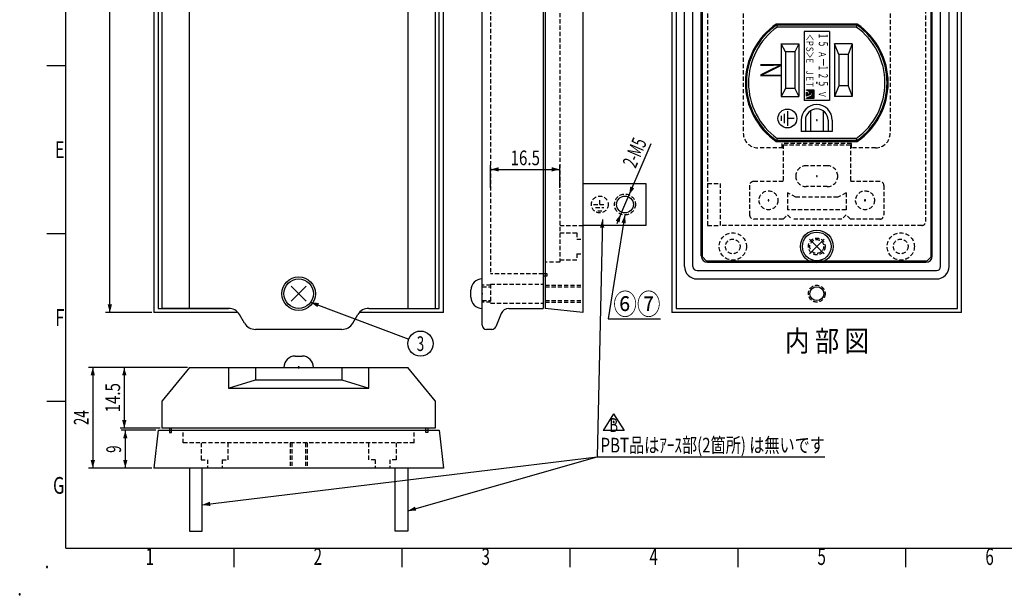
# Model space of a CAD drawing. Extents: x -7 to 407, y -7 to 284.
# Drawn here: x -6 to 228, y -6 to 130 of the extents above; entities that cross this region are included whole.
import ezdxf
from ezdxf.enums import TextEntityAlignment as Align

# ---------------------------------------------------------------- set-up
doc = ezdxf.new("R2010")
doc.units = 0
doc.header["$PDMODE"] = 65
doc.header["$PDSIZE"] = 0.2
doc.linetypes.add('HIDDEN', pattern=[1.5, 1, -0.5])
for name, color, linetype in [('1', 7, 'CONTINUOUS'), ('2', 7, 'CONTINUOUS'), ('3', 7, 'CONTINUOUS'), ('5', 7, 'CONTINUOUS')]:
    doc.layers.add(name, color=color, linetype=linetype)
doc.styles.get("Standard").update_dxf_attribs({"font": 'TXT', "bigfont": 'EXTFONT'})
doc.dimstyles.get("Standard").update_dxf_attribs({"dimtxt": 2.5, "dimasz": 2.5, "dimexe": 1.25, "dimexo": 0.625, "dimtad": 1, "dimcen": 2.5, "dimazin": 3, "dimtfac": 1, "dimtmove": 0, "dimatfit": 3})

# ---------------------------------------------------------------- blocks, each defined once
blk = doc.blocks.new('S0')
at = {"layer": '5', "color": 6, "linetype": 'CONTINUOUS'}
for p, q in [((4.5, 4.5), (4.5, 279.5)), ((0, 119.5), (4.5, 119.5)), ((0, 79.5), (4.5, 79.5)), ((0, 39.5), (4.5, 39.5)), ((4.5, 4.5), (402.5, 4.5)), ((44.5, 4.5), (44.5, 0)), ((84.5, 4.5), (84.5, 0)), ((124.5, 4.5), (124.5, 0)), ((164.5, 4.5), (164.5, 0)), ((204.5, 4.5), (204.5, 0))]:
    blk.add_line(p, q, dxfattribs=at)
for p in [(0, 0), (-6.5, -6.5)]:
    blk.add_point(p, dxfattribs=at)
for s, width, p, p2 in [('E', 1.132, (1.894773, 97.454143), (4.158773, 97.454143)), ('F', 1.102, (1.954773, 57.454143), (4.158773, 57.454143)), ('G', 1.36, (1.438773, 17.454143), (4.158773, 17.454143))]:
    blk.add_text(s, height=4, dxfattribs=dict(at, width=width)).set_placement(p, p2, align=Align.FIT)
for s, p, p2 in [('1', (23.5, 0.5), (25.5, 0.5)), ('2', (63.5, 0.5), (65.5, 0.5)), ('3', (103.5, 0.5), (105.5, 0.5)), ('4', (143.5, 0.5), (145.5, 0.5)), ('5', (183.5, 0.5), (185.5, 0.5)), ('6', (223.5, 0.5), (225.5, 0.5))]:
    blk.add_text(s, height=4, dxfattribs=at).set_placement(p, p2, align=Align.FIT)
blk = doc.blocks.new('*D0')
at = {"layer": '1', "color": 5, "linetype": 'BYBLOCK'}
for p, q in [((105.66, 90.36), (105.66, 95.75)), ((105.66, 94.75), (122.16, 94.75)), ((122.16, 90.36), (122.16, 95.75))]:
    blk.add_line(p, q, dxfattribs=at)
at = {"layer": '1', "color": 5, "linetype": 'CONTINUOUS'}
for points in [[(107.59, 95.27), (107.59, 94.24), (105.66, 94.75)], [(120.22, 94.24), (120.22, 95.27), (122.16, 94.75)]]:
    blk.add_solid(points, dxfattribs=at)
at = {"layer": '1', "color": 7, "linetype": 'CONTINUOUS', "width": 0.796813}
blk.add_text('16.5', height=3.5, dxfattribs=at).set_placement((110.41, 95.75), (117.41, 95.75), align=Align.FIT)
blk = doc.blocks.new('*D1')
at = {"layer": '1', "color": 5, "linetype": 'BYBLOCK'}
for p, q in [((25.94, 32.58), (17.65, 32.58)), ((18.65, 32.58), (18.65, 23.58)), ((24.94, 23.58), (17.65, 23.58))]:
    blk.add_line(p, q, dxfattribs=at)
at = {"layer": '1', "color": 5, "linetype": 'CONTINUOUS'}
for points in [[(19.17, 30.65), (18.14, 30.65), (18.65, 32.58)], [(18.14, 25.51), (19.17, 25.51), (18.65, 23.58)]]:
    blk.add_solid(points, dxfattribs=at)
at = {"layer": '1', "color": 7, "linetype": 'CONTINUOUS'}
blk.add_text('9', height=3.5, rotation=90, dxfattribs=at).set_placement((17.65, 27.21), (17.65, 28.96), align=Align.FIT)
blk = doc.blocks.new('*D2')
at = {"layer": '1', "color": 5, "linetype": 'BYBLOCK'}
for p, q in [((33.44, 47.58), (17.41, 47.58)), ((18.41, 47.58), (18.41, 33.08)), ((26.94, 33.08), (17.41, 33.08))]:
    blk.add_line(p, q, dxfattribs=at)
at = {"layer": '1', "color": 5, "linetype": 'CONTINUOUS'}
for points in [[(18.93, 45.65), (17.9, 45.65), (18.41, 47.58)], [(17.9, 35.01), (18.93, 35.01), (18.41, 33.08)]]:
    blk.add_solid(points, dxfattribs=at)
at = {"layer": '1', "color": 7, "linetype": 'CONTINUOUS', "width": 0.796813}
blk.add_text('14.5', height=3.5, rotation=90, dxfattribs=at).set_placement((17.41, 36.83), (17.41, 43.83), align=Align.FIT)
blk = doc.blocks.new('*D3')
at = {"layer": '1', "color": 5, "linetype": 'BYBLOCK'}
for p, q in [((33.44, 47.58), (9.91, 47.58)), ((10.91, 47.58), (10.91, 23.58)), ((24.94, 23.58), (9.91, 23.58))]:
    blk.add_line(p, q, dxfattribs=at)
at = {"layer": '1', "color": 5, "linetype": 'CONTINUOUS'}
for points in [[(11.43, 45.65), (10.39, 45.65), (10.91, 47.58)], [(10.39, 25.51), (11.43, 25.51), (10.91, 23.58)]]:
    blk.add_solid(points, dxfattribs=at)
at = {"layer": '1', "color": 7, "linetype": 'CONTINUOUS', "width": 0.854701}
blk.add_text('24', height=3.5, rotation=90, dxfattribs=at).set_placement((9.91, 33.83), (9.91, 37.33), align=Align.FIT)
blk = doc.blocks.new('*D4')
at = {"layer": '1', "color": 5, "linetype": 'BYBLOCK'}
for p, q in [((24.94, 216.14), (13.97, 216.14)), ((14.97, 60.64), (14.97, 216.14)), ((24.94, 60.64), (13.97, 60.64))]:
    blk.add_line(p, q, dxfattribs=at)
at = {"layer": '1', "color": 5, "linetype": 'CONTINUOUS'}
for points in [[(15.49, 214.21), (14.45, 214.21), (14.97, 216.14)], [(14.45, 62.57), (15.49, 62.57), (14.97, 60.64)]]:
    blk.add_solid(points, dxfattribs=at)
at = {"layer": '1', "color": 7, "linetype": 'CONTINUOUS', "width": 0.786164}
blk.add_text('155.5', height=5, rotation=90, dxfattribs=at).set_placement((13.97, 132.14), (13.97, 144.64), align=Align.FIT)
blk = doc.blocks.new('BALN0', base_point=(62.79, 63.1))
at = {"layer": '1', "color": 5, "linetype": 'BYBLOCK'}
blk.add_line((62.79, 63.1), (86.16, 54.29), dxfattribs=at)
blk.add_circle((88.97, 53.23), 3, dxfattribs=at)
at = {"layer": '1', "color": 5, "linetype": 'CONTINUOUS'}
blk.add_solid([(64.78, 62.9), (64.41, 61.93), (62.79, 63.1)], dxfattribs=at)
at = {"layer": '1', "color": 7, "linetype": 'CONTINUOUS'}
blk.add_text('3', height=3.5, dxfattribs=at).set_placement((88.09, 51.48), (89.84, 51.48), align=Align.FIT)
blk = doc.blocks.new('*D6')
at = {"layer": '1', "color": 5, "linetype": 'BYBLOCK'}
for p, q in [((136.67, 84.09), (143.86, 100.89)), ((138.64, 88.69), (139.62, 90.98)), ((136.67, 84.09), (135.69, 81.79))]:
    blk.add_line(p, q, dxfattribs=at)
at = {"layer": '1', "color": 5, "linetype": 'CONTINUOUS'}
for points in [[(138.92, 90.66), (139.88, 90.26), (138.64, 88.69)], [(136.39, 82.11), (135.44, 82.52), (136.67, 84.09)]]:
    blk.add_solid(points, dxfattribs=at)
at = {"layer": '1', "color": 7, "linetype": 'CONTINUOUS', "width": 0.796813}
blk.add_text('2-M5', height=3.5, rotation=66.8237, dxfattribs=at).set_placement((140.19, 94.84), (142.94, 101.28), align=Align.FIT)
blk = doc.blocks.new('LTEX0', base_point=(137.66, 83.89))
at = {"layer": '1', "color": 5, "linetype": 'BYBLOCK'}
for p, q in [((137.66, 83.89), (133.62, 59.14)), ((133.62, 59.14), (146.12, 59.14))]:
    blk.add_line(p, q, dxfattribs=at)
at = {"layer": '1', "color": 5, "linetype": 'CONTINUOUS'}
blk.add_solid([(137.86, 81.9), (136.83, 82.06), (137.66, 83.89)], dxfattribs=at)
at = {"layer": '1', "color": 7, "linetype": 'CONTINUOUS', "width": 0.880282}
blk.add_text(' ⑥⑦', height=5, dxfattribs=at).set_placement((133.62, 60.14), (146.12, 60.14), align=Align.FIT)
blk = doc.blocks.new('S5', base_point=(134.96, 34.54))
at = {"layer": '1', "color": 6, "linetype": 'CONTINUOUS'}
for p, q in [((134.96, 36.54), (132.46, 32.54)), ((134.96, 36.54), (137.46, 32.54)), ((137.46, 32.54), (132.46, 32.54))]:
    blk.add_line(p, q, dxfattribs=at)
blk.add_point((134.96, 34.54), dxfattribs=at)
at = {"layer": '1', "color": 6, "linetype": 'CONTINUOUS', "width": 1.274}
blk.add_text('B', height=3.3, dxfattribs=at).set_placement((133.91, 32.17), (136.01, 32.17), align=Align.FIT)
blk = doc.blocks.new('LTEX2', base_point=(132.27, 82.79))
at = {"layer": '3', "color": 5, "linetype": 'BYBLOCK'}
for p, q in [((132.27, 82.79), (131.02, 26.29)), ((131.02, 26.29), (185.27, 26.29))]:
    blk.add_line(p, q, dxfattribs=at)
at = {"layer": '3', "color": 5, "linetype": 'CONTINUOUS'}
blk.add_solid([(132.75, 80.85), (131.71, 80.88), (132.27, 82.79)], dxfattribs=at)
at = {"layer": '3', "color": 7, "linetype": 'CONTINUOUS', "width": 0.820106}
blk.add_text(' PBT品はｱｰｽ部(2箇所) は無いです', height=3.5, dxfattribs=at).set_placement((131.02, 27.29), (185.27, 27.29), align=Align.FIT)
blk = doc.blocks.new('LTEX3', base_point=(85.94, 13.38))
at = {"layer": '3', "color": 5, "linetype": 'BYBLOCK'}
for p, q in [((85.94, 13.38), (131.02, 26.29)), ((131.02, 26.29), (132.77, 26.29))]:
    blk.add_line(p, q, dxfattribs=at)
at = {"layer": '3', "color": 5, "linetype": 'CONTINUOUS'}
blk.add_solid([(87.66, 14.41), (87.94, 13.41), (85.94, 13.38)], dxfattribs=at)
blk = doc.blocks.new('LTEX4', base_point=(36.94, 14.81))
at = {"layer": '3', "color": 5, "linetype": 'BYBLOCK'}
for p, q in [((36.94, 14.81), (131.02, 26.29)), ((131.02, 26.29), (132.77, 26.29))]:
    blk.add_line(p, q, dxfattribs=at)
at = {"layer": '3', "color": 5, "linetype": 'CONTINUOUS'}
blk.add_solid([(38.8, 15.56), (38.92, 14.53), (36.94, 14.81)], dxfattribs=at)

msp = doc.modelspace()

# ---------------------------------------------------------------- linework, layer by layer
at = {"layer": '1', "color": 7, "linetype": 'CONTINUOUS'}
for p, q in [((25.441, 216.137), (25.441, 60.637)), ((94.441, 60.637), (94.441, 216.137)), ((127.657, 216.137), (127.657, 60.637)), ((148.837, 216.137), (148.837, 60.637)), ((217.837, 60.637), (217.837, 216.137)), ((26.441, 205.512), (26.441, 61.637)), ((93.441, 61.637), (93.441, 205.512)), ((149.837, 205.512), (149.837, 61.637)), ((216.837, 61.637), (216.837, 205.512)), ((118.657, 203.137), (118.657, 61.637)), ((151.837, 71.637), (151.837, 198.137)), ((153.837, 71.637), (153.837, 198.137)), ((212.837, 71.637), (212.837, 198.137)), ((214.837, 71.637), (214.837, 198.137)), ((155.837, 74.137), (155.837, 195.637)), ((210.837, 74.137), (210.837, 195.637)), ((127.657, 91.387), (142.657, 91.387)), ((142.657, 91.387), (142.657, 81.387)), ((142.657, 81.387), (127.657, 81.387)), ((154.837, 70.637), (211.837, 70.637)), ((157.337, 72.637), (209.337, 72.637)), ((103.66, 61.634), (103.66, 68.634)), ((154.837, 68.637), (211.837, 68.637)), ((58.173, 66.905), (61.708, 63.369)), ((58.173, 63.369), (61.708, 66.905)), ((100.976, 64.317), (100.976, 65.951)), ((26.441, 61.637), (43.242, 61.637)), ((76.639, 61.637), (93.441, 61.637)), ((127.657, 60.637), (118.657, 61.637)), ((149.837, 61.637), (216.837, 61.637)), ((45.478, 60.637), (25.441, 60.637)), ((94.441, 60.637), (74.403, 60.637)), ((217.837, 60.637), (148.837, 60.637)), ((59.124, 50.266), (60.757, 50.266)), ((56.441, 47.583), (63.441, 47.583)), ((26.441, 32.583), (25.441, 23.583)), ((26.441, 32.583), (93.441, 32.583)), ((93.441, 32.583), (94.441, 23.583)), ((94.441, 23.583), (25.441, 23.583)), ((94.441, 23.583), (25.441, 23.583)), ((33.941, 23.583), (33.941, 8.583)), ((36.941, 8.583), (36.941, 23.583)), ((82.941, 8.583), (82.941, 23.583)), ((85.941, 23.583), (85.941, 8.583)), ((33.941, 8.583), (36.941, 8.583)), ((85.941, 8.583), (82.941, 8.583))]:
    msp.add_line(p, q, dxfattribs=at)
at = {"layer": '1', "color": 7, "linetype": 'HIDDEN'}
for p, q in [((122.157, 196.512), (122.157, 72.637)), ((122.157, 81.387), (127.657, 81.387)), ((122.157, 79.637), (126.157, 79.637)), ((126.157, 79.637), (126.157, 78.137)), ((126.157, 78.137), (127.657, 78.137)), ((126.157, 73.137), (122.157, 73.137)), ((126.157, 74.637), (126.157, 73.137)), ((126.157, 74.637), (127.657, 74.637)), ((122.157, 72.637), (118.657, 72.637)), ((118.657, 67.137), (127.657, 67.137)), ((118.657, 66.787), (127.657, 66.787)), ((118.657, 63.487), (127.657, 63.487)), ((118.657, 63.137), (127.657, 63.137)), ((32.441, 29.583), (32.441, 32.583)), ((87.441, 29.583), (87.441, 32.583)), ((87.441, 29.583), (32.441, 29.583)), ((36.691, 29.583), (36.691, 25.583)), ((43.191, 25.583), (43.191, 29.583)), ((57.941, 29.583), (57.941, 23.583)), ((58.291, 29.583), (58.291, 23.583)), ((61.591, 29.583), (61.591, 23.583)), ((61.941, 29.583), (61.941, 23.583)), ((76.691, 25.583), (76.691, 29.583)), ((83.191, 29.583), (83.191, 25.583)), ((36.691, 25.583), (38.191, 25.583)), ((38.191, 25.583), (38.191, 23.583)), ((41.691, 25.583), (43.191, 25.583)), ((41.691, 25.583), (41.691, 23.583)), ((78.191, 25.583), (76.691, 25.583)), ((78.191, 25.583), (78.191, 23.583)), ((83.191, 25.583), (81.691, 25.583)), ((81.691, 25.583), (81.691, 23.583))]:
    msp.add_line(p, q, dxfattribs=at)
at = {"layer": '1', "color": 3, "linetype": 'HIDDEN'}
for p, q in [((157.337, 187.387), (157.337, 91.387)), ((209.337, 82.387), (209.337, 178.387)), ((157.337, 91.387), (160.337, 91.387)), ((157.337, 91.387), (157.337, 81.387)), ((160.337, 91.387), (160.337, 81.387)), ((157.337, 81.387), (160.337, 81.387)), ((208.337, 81.387), (160.337, 81.387))]:
    msp.add_line(p, q, dxfattribs=at)
at = {"layer": '1', "color": 5, "linetype": 'HIDDEN'}
for p, q in [((131.657, 86.387), (131.657, 87.887)), ((130.157, 86.387), (133.157, 86.387)), ((130.657, 85.637), (132.657, 85.637)), ((131.157, 84.887), (132.157, 84.887))]:
    msp.add_line(p, q, dxfattribs=at)
msp.add_circle((131.657, 86.387), 2, dxfattribs=at)
at = {"layer": '1', "color": 7, "linetype": 'HIDDEN'}
for centre, radius in [((137.657, 86.387), 2.5), ((183.337, 65.137), 2)]:
    msp.add_circle(centre, radius, dxfattribs=at)
at = {"layer": '1', "color": 7, "linetype": 'CONTINUOUS'}
for centre, radius in [((137.657, 86.387), 2), ((59.941, 65.137), 4), ((59.941, 65.137), 3.5), ((183.337, 65.137), 1.65)]:
    msp.add_circle(centre, radius, dxfattribs=at)
at = {"layer": '1', "color": 3, "linetype": 'HIDDEN'}
for centre, radius in [((163.337, 76.387), 3.25), ((163.337, 76.387), 1.75), ((183.337, 76.387), 2), ((183.337, 76.387), 1.65), ((203.337, 76.387), 3.25), ((203.337, 76.387), 1.75)]:
    msp.add_circle(centre, radius, dxfattribs=at)
msp.add_arc((208.337, 82.387), 1, 270, 0, dxfattribs=at)
at = {"layer": '1', "color": 7, "linetype": 'CONTINUOUS'}
for centre, radius, start, end in [((157.337, 74.137), 1.5, 180, 270), ((209.337, 74.137), 1.5, 270, 0), ((154.837, 71.637), 3, 180, 270), ((154.837, 71.637), 1, 180, 270), ((211.837, 71.637), 1, 270, 0), ((211.837, 71.637), 3, 270, 0), ((103.66, 65.951), 2.683, 90, 180), ((103.66, 64.317), 2.683, 180, 270), ((59.124, 47.583), 2.683, 90, 180), ((60.757, 47.583), 2.683, 360, 90)]:
    msp.add_arc(centre, radius, start, end, dxfattribs=at)
for p in [(103.657, 65.137), (103.657, 65.137), (103.657, 65.137), (59.941, 47.583), (59.941, 47.583), (59.941, 47.583)]:
    msp.add_point(p, dxfattribs=at)
at = {"layer": '1', "color": 6, "linetype": 'CONTINUOUS'}
msp.add_point((134.963, 34.544), dxfattribs=at)
at = {"layer": '2', "color": 5, "linetype": 'CONTINUOUS'}
for p, q in [((27.441, 61.637), (27.441, 202.137)), ((92.441, 202.137), (92.441, 61.637)), ((118.157, 203.137), (118.157, 61.637)), ((33.941, 61.637), (33.941, 188.512)), ((85.941, 188.512), (85.941, 61.637)), ((103.657, 57.637), (103.657, 188.512)), ((119.157, 69.887), (118.157, 69.887)), ((118.157, 69.387), (119.157, 69.387)), ((119.157, 69.387), (119.157, 69.887)), ((43.242, 61.637), (27.441, 61.637)), ((76.639, 61.637), (92.441, 61.637)), ((110.011, 61.637), (118.157, 61.637)), ((47.067, 58.093), (45.815, 60.18)), ((72.815, 58.093), (74.067, 60.18)), ((108.154, 60.38), (106.908, 57.266)), ((70.242, 56.637), (49.639, 56.637)), ((105.98, 56.637), (104.657, 56.637)), ((33.941, 47.583), (27.441, 39.583)), ((33.941, 47.583), (85.941, 47.583)), ((43.242, 47.583), (43.242, 42.583)), ((49.639, 47.583), (49.639, 44.583)), ((70.242, 47.583), (70.242, 44.583)), ((76.639, 42.583), (76.639, 47.583)), ((92.441, 39.583), (85.941, 47.583)), ((43.242, 42.583), (49.639, 44.583)), ((49.639, 44.583), (70.242, 44.583)), ((70.242, 44.583), (76.639, 42.583)), ((43.242, 42.583), (76.639, 42.583)), ((27.441, 33.083), (27.441, 39.583)), ((92.441, 39.583), (92.441, 33.083)), ((92.441, 33.083), (27.441, 33.083)), ((29.191, 33.083), (29.191, 32.083)), ((29.691, 32.083), (29.691, 33.083)), ((90.191, 32.083), (90.191, 33.083)), ((90.691, 33.083), (90.691, 32.083)), ((29.191, 32.083), (29.691, 32.083)), ((90.691, 32.083), (90.191, 32.083))]:
    msp.add_line(p, q, dxfattribs=at)
at = {"layer": '2', "color": 5, "linetype": 'HIDDEN'}
for p, q in [((105.657, 188.237), (105.657, 69.887)), ((118.157, 69.887), (105.657, 69.887)), ((105.657, 67.137), (103.657, 67.137)), ((103.657, 66.787), (105.657, 66.787)), ((105.657, 67.387), (118.157, 67.387)), ((105.657, 67.387), (105.657, 62.887)), ((103.657, 63.487), (105.657, 63.487)), ((105.657, 63.137), (103.657, 63.137)), ((105.657, 62.887), (118.157, 62.887))]:
    msp.add_line(p, q, dxfattribs=at)
at = {"layer": '2', "color": 5, "linetype": 'CONTINUOUS'}
for centre, radius, start, end in [((43.242, 58.637), 3, 30.96376, 90), ((76.639, 58.637), 3, 90, 149.03624), ((110.011, 59.637), 2, 90, 158.19859), ((49.639, 59.637), 3, 210.96376, 270), ((70.242, 59.637), 3, 270, 329.03624), ((104.657, 57.637), 1, 180, 270), ((105.98, 57.637), 1, 270, 338.19859)]:
    msp.add_arc(centre, radius, start, end, dxfattribs=at)
at = {"layer": '3', "color": 7, "linetype": 'CONTINUOUS'}
for p, q in [((156.087, 73.887), (156.087, 195.887)), ((156.087, 73.887), (156.087, 195.887)), ((156.087, 73.887), (156.087, 195.887)), ((210.587, 73.887), (210.587, 195.887)), ((210.587, 73.887), (210.587, 195.887)), ((210.587, 73.887), (210.587, 195.887)), ((192.981, 129.387), (173.694, 129.387)), ((173.694, 101.387), (192.981, 101.387)), ((157.087, 72.887), (156.087, 73.887)), ((157.087, 72.887), (156.087, 73.887)), ((157.087, 72.887), (156.087, 73.887)), ((209.587, 72.887), (157.087, 72.887)), ((209.587, 72.887), (157.087, 72.887)), ((209.587, 72.887), (157.087, 72.887)), ((210.587, 73.887), (209.587, 72.887)), ((210.587, 73.887), (209.587, 72.887)), ((210.587, 73.887), (209.587, 72.887))]:
    msp.add_line(p, q, dxfattribs=at)
at = {"layer": '3', "color": 5, "linetype": 'HIDDEN'}
for p, q in [((165.837, 166.387), (165.837, 103.387)), ((200.837, 166.387), (200.837, 103.387)), ((191.587, 100.887), (175.087, 100.887)), ((175.087, 99.887), (175.087, 100.887)), ((191.587, 99.887), (191.587, 100.887)), ((175.337, 99.887), (169.337, 99.887)), ((175.337, 100.637), (175.337, 91.887)), ((175.337, 100.637), (191.337, 100.637)), ((191.337, 100.637), (191.337, 91.887)), ((197.337, 99.887), (191.337, 99.887)), ((185.837, 95.637), (180.837, 95.637)), ((175.337, 91.887), (168.337, 91.887)), ((198.337, 91.887), (191.337, 91.887)), ((167.337, 90.887), (167.337, 83.887)), ((176.337, 89.137), (176.337, 85.137)), ((178.337, 88.137), (176.337, 89.137)), ((185.837, 90.637), (180.837, 90.637)), ((190.337, 89.137), (188.337, 88.137)), ((190.337, 89.137), (190.337, 85.137)), ((199.337, 90.887), (199.337, 83.887)), ((188.337, 88.137), (178.337, 88.137)), ((190.337, 85.137), (176.337, 85.137)), ((175.337, 82.887), (168.337, 82.887)), ((175.337, 82.887), (176.337, 83.887)), ((176.337, 83.887), (177.337, 82.887)), ((189.337, 82.887), (177.337, 82.887)), ((190.337, 83.887), (189.337, 82.887)), ((191.337, 82.887), (190.337, 83.887)), ((198.337, 82.887), (191.337, 82.887))]:
    msp.add_line(p, q, dxfattribs=at)
at = {"layer": '3', "color": 3, "linetype": 'CONTINUOUS'}
for p, q in [((192.903, 129.137), (173.772, 129.137)), ((173.772, 129.137), (173.93, 128.637)), ((192.903, 129.137), (192.745, 128.637)), ((192.745, 128.637), (173.93, 128.637)), ((180.337, 127.637), (180.337, 111.137)), ((186.337, 127.637), (180.337, 127.637)), ((180.337, 127.637), (180.337, 111.137)), ((186.337, 127.637), (186.337, 111.137)), ((174.887, 124.637), (174.887, 112.137)), ((174.887, 124.637), (179.087, 124.637)), ((175.887, 122.737), (174.887, 124.637)), ((179.087, 124.637), (178.087, 122.737)), ((179.087, 124.637), (179.087, 112.137)), ((187.587, 124.637), (187.587, 112.137)), ((191.787, 124.637), (187.587, 124.637)), ((188.587, 122.137), (187.587, 124.637)), ((191.787, 124.637), (190.787, 122.137)), ((191.787, 124.637), (191.787, 112.137)), ((175.887, 122.737), (175.887, 114.037)), ((178.087, 122.737), (175.887, 122.737)), ((178.087, 122.737), (178.087, 114.037)), ((188.587, 122.137), (188.587, 114.637)), ((190.787, 122.137), (188.587, 122.137)), ((190.787, 122.137), (190.787, 114.637)), ((175.887, 114.037), (174.887, 112.137)), ((178.087, 114.037), (175.887, 114.037)), ((178.087, 114.037), (179.087, 112.137)), ((180.88, 113.682), (182.619, 113.682)), ((180.88, 113.635), (180.88, 113.682)), ((181.692, 113.257), (180.88, 113.635)), ((180.88, 112.201), (180.88, 113.118)), ((180.88, 113.118), (181.224, 112.958)), ((181.786, 112.623), (180.88, 112.201)), ((180.926, 113.682), (180.926, 113.614)), ((180.926, 113.097), (180.926, 112.222)), ((180.971, 113.682), (180.971, 113.593)), ((180.971, 113.076), (180.971, 112.243)), ((181.017, 113.682), (181.017, 113.572)), ((181.017, 113.055), (181.017, 112.264)), ((181.062, 113.682), (181.062, 113.551)), ((181.062, 113.034), (181.062, 112.286)), ((181.108, 113.682), (181.108, 113.529)), ((181.108, 113.012), (181.108, 112.307)), ((181.153, 113.682), (181.153, 113.508)), ((181.153, 112.991), (181.153, 112.328)), ((181.199, 113.682), (181.199, 113.487)), ((181.199, 112.97), (181.199, 112.349)), ((181.224, 112.958), (181.224, 112.447)), ((181.224, 112.447), (181.692, 112.66)), ((181.244, 113.682), (181.244, 113.466)), ((181.289, 113.682), (181.289, 113.445)), ((181.335, 113.682), (181.335, 113.423)), ((181.38, 113.682), (181.38, 113.402)), ((181.426, 113.682), (181.426, 113.381)), ((181.471, 113.682), (181.471, 113.36)), ((181.517, 113.682), (181.517, 113.339)), ((181.517, 112.58), (181.517, 112.498)), ((181.562, 113.682), (181.562, 113.317)), ((181.562, 112.6), (181.562, 112.519)), ((181.608, 113.682), (181.608, 113.296)), ((181.608, 112.621), (181.608, 112.54)), ((181.653, 113.682), (181.653, 113.275)), ((181.653, 112.642), (181.653, 112.561)), ((181.692, 112.66), (181.692, 113.257)), ((181.699, 113.682), (181.699, 112.582)), ((181.744, 113.682), (181.744, 112.603)), ((182.255, 112.994), (181.786, 113.213)), ((181.786, 113.213), (181.786, 112.623)), ((181.789, 113.682), (181.789, 113.211)), ((181.835, 113.682), (181.835, 113.19)), ((181.88, 113.682), (181.88, 113.169)), ((181.926, 113.682), (181.926, 113.148)), ((181.971, 113.682), (181.971, 113.127)), ((182.017, 113.682), (182.017, 113.105)), ((182.062, 113.682), (182.062, 113.084)), ((182.108, 113.682), (182.108, 113.063)), ((182.153, 113.682), (182.153, 113.042)), ((182.199, 113.682), (182.199, 113.021)), ((182.244, 113.682), (182.244, 112.999)), ((182.255, 112.325), (182.255, 112.994)), ((182.289, 113.682), (182.289, 111.637)), ((182.335, 113.682), (182.335, 111.637)), ((182.38, 113.682), (182.38, 111.637)), ((182.426, 113.682), (182.426, 111.637)), ((182.471, 113.682), (182.471, 111.637)), ((182.517, 113.682), (182.517, 111.637)), ((182.562, 113.682), (182.562, 111.637)), ((182.608, 113.682), (182.608, 111.637)), ((182.619, 113.682), (182.619, 111.637)), ((188.587, 114.637), (187.587, 112.137)), ((190.787, 114.637), (188.587, 114.637)), ((190.787, 114.637), (191.787, 112.137)), ((174.887, 112.137), (179.087, 112.137)), ((186.337, 111.137), (180.337, 111.137)), ((180.88, 111.684), (182.255, 112.325)), ((180.88, 111.684), (180.88, 111.637)), ((180.88, 111.637), (180.88, 111.684)), ((182.619, 111.637), (180.88, 111.637)), ((180.926, 111.705), (180.926, 111.637)), ((180.971, 111.726), (180.971, 111.637)), ((181.017, 111.748), (181.017, 111.637)), ((181.062, 111.769), (181.062, 111.637)), ((181.108, 111.79), (181.108, 111.637)), ((181.153, 111.811), (181.153, 111.637)), ((181.199, 111.832), (181.199, 111.637)), ((181.244, 112.456), (181.244, 112.37)), ((181.244, 111.854), (181.244, 111.637)), ((181.289, 112.477), (181.289, 112.392)), ((181.289, 111.875), (181.289, 111.637)), ((181.335, 112.497), (181.335, 112.413)), ((181.335, 111.896), (181.335, 111.637)), ((181.38, 112.518), (181.38, 112.434)), ((181.38, 111.917), (181.38, 111.637)), ((181.426, 112.538), (181.426, 112.455)), ((181.426, 111.938), (181.426, 111.637)), ((181.471, 112.559), (181.471, 112.476)), ((181.471, 111.959), (181.471, 111.637)), ((181.517, 111.981), (181.517, 111.637)), ((181.562, 112.002), (181.562, 111.637)), ((181.608, 112.023), (181.608, 111.637)), ((181.653, 112.044), (181.653, 111.637)), ((181.699, 112.065), (181.699, 111.637)), ((181.744, 112.087), (181.744, 111.637)), ((181.789, 112.108), (181.789, 111.637)), ((181.835, 112.129), (181.835, 111.637)), ((181.88, 112.15), (181.88, 111.637)), ((181.926, 112.171), (181.926, 111.637)), ((181.971, 112.193), (181.971, 111.637)), ((182.017, 112.214), (182.017, 111.637)), ((182.062, 112.235), (182.062, 111.637)), ((182.108, 112.256), (182.108, 111.637)), ((182.153, 112.277), (182.153, 111.637)), ((182.199, 112.299), (182.199, 111.637)), ((182.244, 112.32), (182.244, 111.637)), ((191.787, 112.137), (187.587, 112.137)), ((175.587, 108.012), (175.587, 105.762)), ((176.337, 108.612), (176.337, 105.162)), ((181.837, 108.732), (181.837, 103.787)), ((184.837, 108.732), (184.837, 103.787)), ((174.837, 107.487), (174.837, 106.287)), ((177.987, 106.887), (176.337, 106.887)), ((179.637, 106.487), (179.637, 103.787)), ((180.637, 106.487), (180.637, 103.787)), ((186.037, 106.487), (186.037, 103.787)), ((187.037, 106.487), (187.037, 103.787)), ((187.037, 103.787), (179.637, 103.787)), ((173.93, 102.137), (173.772, 101.637)), ((192.903, 101.637), (173.772, 101.637)), ((192.745, 102.137), (173.93, 102.137)), ((192.745, 102.137), (192.903, 101.637))]:
    msp.add_line(p, q, dxfattribs=at)
at = {"layer": '3', "color": 6, "linetype": 'CONTINUOUS'}
for p, q in [((181.614, 78.11), (185.061, 74.663)), ((181.614, 74.663), (185.061, 78.11))]:
    msp.add_line(p, q, dxfattribs=at)
at = {"layer": '3', "color": 3, "linetype": 'CONTINUOUS'}
msp.add_circle((176.337, 106.887), 2.25, dxfattribs=at)
at = {"layer": '3', "color": 5, "linetype": 'HIDDEN'}
for centre in [(171.837, 87.387), (194.837, 87.387)]:
    msp.add_circle(centre, 2.25, dxfattribs=at)
at = {"layer": '3', "color": 6, "linetype": 'CONTINUOUS'}
for radius in [3.9, 3.413]:
    msp.add_circle((183.337, 76.387), radius, dxfattribs=at)
at = {"layer": '3', "color": 7, "linetype": 'CONTINUOUS'}
for start, end in [(124.56032, 235.43968), (304.56032, 55.43968)]:
    msp.add_arc((183.337, 115.387), 17, start, end, dxfattribs=at)
at = {"layer": '3', "color": 3, "linetype": 'CONTINUOUS'}
for centre, radius, start, end in [((183.337, 115.387), 16.75, 124.82546, 235.17454), ((183.337, 115.387), 16.75, 304.82546, 55.17454), ((183.337, 115.387), 16.25, 125.37459, 234.62541), ((183.337, 115.387), 16.25, 305.37459, 54.62541), ((183.337, 106.487), 3.7, 0, 180), ((183.337, 106.487), 2.7, 0, 180)]:
    msp.add_arc(centre, radius, start, end, dxfattribs=at)
at = {"layer": '3', "color": 5, "linetype": 'HIDDEN'}
for centre, radius, start, end in [((169.337, 103.387), 3.5, 180, 270), ((197.337, 103.387), 3.5, 270, 0), ((180.837, 93.137), 2.5, 90, 180), ((185.837, 93.137), 2.5, 0, 90), ((168.337, 90.887), 1, 90, 180), ((180.837, 93.137), 2.5, 180, 270), ((185.837, 93.137), 2.5, 270, 0), ((198.337, 90.887), 1, 0, 90), ((168.337, 83.887), 1, 180, 270), ((198.337, 83.887), 1, 270, 0)]:
    msp.add_arc(centre, radius, start, end, dxfattribs=at)
at = {"layer": '3', "color": 3, "linetype": 'CONTINUOUS'}
for p in [(183.337, 115.387), (183.337, 106.487)]:
    msp.add_point(p, dxfattribs=at)
at = {"layer": '3', "color": 5, "linetype": 'CONTINUOUS'}
for p in [(183.337, 93.137), (171.837, 87.387), (194.837, 87.387)]:
    msp.add_point(p, dxfattribs=at)
at = {"layer": '5', "color": 6, "linetype": 'CONTINUOUS'}
msp.add_point((134.963, 34.544), dxfattribs=at)
msp.add_point((134.963, 34.544), dxfattribs=at)
msp.add_point((134.963, 34.544), dxfattribs=at)

# ---------------------------------------------------------------- block references
at = {"layer": '1', "color": 5, "linetype": 'CONTINUOUS'}
for name, p in [('LTEX0', (137.657, 83.887)), ('BALN0', (62.786, 63.098))]:
    msp.add_blockref(name, p, dxfattribs=at)
at = {"layer": '1', "color": 7, "linetype": 'CONTINUOUS'}
msp.add_blockref('S5', (134.963, 34.544), dxfattribs=at)
at = {"layer": '3', "color": 5, "linetype": 'CONTINUOUS'}
for name, p in [('LTEX2', (132.272, 82.795)), ('LTEX4', (36.941, 14.813)), ('LTEX3', (85.941, 13.378))]:
    msp.add_blockref(name, p, dxfattribs=at)
at = {"layer": '5', "color": 7, "linetype": 'CONTINUOUS'}
msp.add_blockref('S0', (0, 0), dxfattribs=at)

# ---------------------------------------------------------------- texts
at = {"layer": '1', "color": 7, "linetype": 'CONTINUOUS', "width": 0.854701}
msp.add_text('内 部 図', height=5, dxfattribs=at).set_placement((175.782, 51.366), (195.782, 51.366), align=Align.FIT)
at = {"layer": '3', "color": 3, "linetype": 'CONTINUOUS'}
for s, height, p, p2 in [('＜', 1.7, (180.837, 127.037), (180.837, 125.337)), ('1', 2.2, (183.793, 127.087), (183.793, 125.987)), ('Ｐ', 1.7, (180.837, 125.637), (180.837, 123.937)), ('5', 2.2, (183.793, 125.187), (183.793, 124.087)), ('Ｓ', 1.7, (180.837, 124.237), (180.837, 122.537)), ('＞', 1.7, (180.837, 122.837), (180.837, 121.137)), ('Ａ', 1.7, (183.793, 122.987), (183.793, 121.287)), ('Ｎ', 5, (169.887, 120.887), (169.887, 115.887)), ('Ｅ', 1.7, (180.837, 121.476), (180.837, 119.776)), ('－', 2.2, (183.793, 121.387), (183.793, 119.187)), ('Ｊ', 1.7, (180.837, 118.637), (180.837, 116.937)), ('1', 2.2, (183.793, 119.487), (183.793, 118.387)), ('2', 2.2, (183.793, 117.587), (183.793, 116.487)), ('Ｅ', 1.7, (180.837, 117.237), (180.837, 115.537)), ('Ｔ', 1.7, (180.837, 115.837), (180.837, 114.137)), ('5', 2.2, (183.793, 115.687), (183.793, 114.587)), ('Ｖ', 1.7, (183.793, 113.487), (183.793, 111.787))]:
    msp.add_text(s, height=height, rotation=270, dxfattribs=at).set_placement(p, p2, align=Align.FIT)

# ---------------------------------------------------------------- dimensions: what is measured, and where the dimension line sits
at = {"layer": '1', "color": 5, "linetype": 'CONTINUOUS'}
for base, p1, p2, picture, middle in [((14.968, 60.637), (25.441, 216.137), (25.441, 60.637), '*D4', (11.468, 138.387)), ((10.908, 47.583), (25.441, 23.583), (33.941, 47.583), '*D3', (8.158, 35.583)), ((18.415, 47.583), (27.441, 33.083), (33.941, 47.583), '*D2', (15.665, 40.333)), ((18.654, 32.583), (25.441, 23.583), (26.441, 32.583), '*D1', (15.904, 28.083))]:
    dim = msp.add_linear_dim(base=base, p1=p1, p2=p2, angle=90, dimstyle='Standard', dxfattribs=at)
    dim.commit()
    dim.dimension.update_dxf_attribs({"geometry": picture, "text_midpoint": middle})
dim = msp.add_diameter_dim_2p(p1=(136.673, 84.089), p2=(138.641, 88.685), dimstyle='Standard', dxfattribs=at)
dim.commit()
dim.dimension.update_dxf_attribs({"geometry": '*D6', "text_midpoint": (135.129, 87.469)})
dim = msp.add_linear_dim(base=(105.657, 94.754), p1=(122.157, 89.859), p2=(105.657, 89.859), dimstyle='Standard', dxfattribs=at)
dim.commit()
dim.dimension.update_dxf_attribs({"geometry": '*D0', "text_midpoint": (113.907, 97.504)})

doc.saveas('drawing.dxf')
